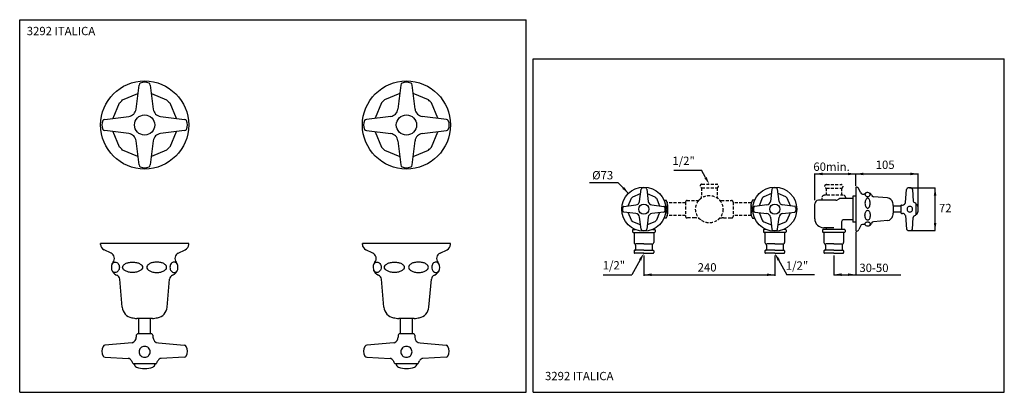
# Model space of a CAD drawing. Extents: x 7 to 835, y 7 to 320.
import ezdxf

# ---------------------------------------------------------------- set-up
doc = ezdxf.new("R2010")
doc.units = 0
doc.header["$LTSCALE"] = 10
doc.linetypes.add('CONTINUA', pattern=[0])
doc.linetypes.add('HIDDEN', pattern=[0.375, 0.25, -0.125])
for name, color, linetype in [('DISEGNO', 3, 'CONTINUA'), ('MAGENTA', 6, 'CONTINUA'), ('QUOTE', 4, 'CONTINUA')]:
    doc.layers.add(name, color=color, linetype=linetype)
doc.styles.add('ROMAND', font='romand')

msp = doc.modelspace()

# ---------------------------------------------------------------- linework, layer by layer
at = {"layer": 'DISEGNO'}
for p, q in [((548.54, 167.92), (550.41, 167.92)), ((624.71, 167.92), (622.84, 167.92)), ((692.91, 167.92), (678.24, 167.92)), ((695.53, 168.99), (694.45, 168.35)), ((707.24, 169.42), (697.07, 169.42)), ((709.64, 171.32), (707.24, 171.32)), ((707.24, 171.32), (707.24, 149.52)), ((551.61, 164.17), (551.61, 156.67)), ((621.64, 164.17), (621.64, 156.67)), ((675.24, 152.42), (675.24, 164.92)), ((550.41, 152.92), (548.54, 152.92)), ((622.84, 152.92), (624.71, 152.92)), ((697.74, 149.92), (697.74, 143.42)), ((707.24, 151.42), (699.24, 151.42)), ((709.64, 149.52), (707.24, 149.52)), ((522.12, 142.92), (522.12, 141.42)), ((522.62, 143.42), (524.33, 143.42)), ((522.62, 140.92), (540.62, 140.92)), ((523.37, 140.92), (523.37, 132.56)), ((538.92, 143.42), (540.62, 143.42)), ((539.87, 140.92), (539.87, 132.56)), ((541.12, 142.92), (541.12, 141.42)), ((632.12, 142.92), (632.12, 141.42)), ((634.33, 143.42), (632.62, 143.42)), ((650.62, 140.92), (632.62, 140.92)), ((633.37, 140.92), (633.37, 132.56)), ((650.62, 143.42), (648.92, 143.42)), ((649.87, 140.92), (649.87, 132.56)), ((651.12, 142.92), (651.12, 141.42)), ((681.74, 142.92), (681.74, 141.42)), ((700.24, 143.42), (682.24, 143.42)), ((700.24, 140.92), (682.24, 140.92)), ((691.24, 144.92), (682.74, 144.92)), ((682.99, 140.92), (682.99, 132.56)), ((684.74, 144.42), (684.74, 143.42)), ((699.49, 140.92), (699.49, 132.56)), ((700.74, 142.92), (700.74, 141.42)), ((523.37, 125.42), (523.37, 123.92)), ((524.02, 125.92), (523.87, 125.92)), ((531.62, 125.92), (524.02, 125.92)), ((524.62, 130.33), (524.62, 126.52)), ((531.62, 131.42), (524.88, 131.42)), ((531.62, 131.42), (538.37, 131.42)), ((531.62, 125.92), (539.22, 125.92)), ((538.62, 130.33), (538.62, 126.52)), ((539.22, 125.92), (539.37, 125.92)), ((539.87, 125.42), (539.87, 123.92)), ((633.37, 125.42), (633.37, 123.92)), ((634.02, 125.92), (633.87, 125.92)), ((641.62, 125.92), (634.02, 125.92)), ((634.62, 130.33), (634.62, 126.52)), ((641.62, 131.42), (634.88, 131.42)), ((641.62, 131.42), (648.37, 131.42)), ((641.62, 125.92), (649.22, 125.92)), ((648.62, 130.33), (648.62, 126.52)), ((649.22, 125.92), (649.37, 125.92)), ((649.87, 125.42), (649.87, 123.92)), ((682.99, 125.42), (682.99, 123.92)), ((683.64, 125.92), (683.49, 125.92)), ((691.24, 125.92), (683.64, 125.92)), ((684.24, 130.33), (684.24, 126.52)), ((691.24, 131.42), (684.49, 131.42)), ((691.24, 131.42), (697.98, 131.42)), ((691.24, 125.92), (698.84, 125.92)), ((698.24, 130.33), (698.24, 126.52)), ((698.84, 125.92), (698.99, 125.92)), ((699.49, 125.42), (699.49, 123.92)), ((531.62, 123.42), (523.87, 123.42)), ((531.62, 123.42), (539.37, 123.42)), ((641.62, 123.42), (633.87, 123.42)), ((641.62, 123.42), (649.37, 123.42)), ((691.24, 123.42), (683.49, 123.42)), ((691.24, 123.42), (698.99, 123.42))]:
    msp.add_line(p, q, dxfattribs=at)
for centre, radius, start, end in [((545.15, 164.17), 6.46, 324.51066, 35.48934), ((628.1, 164.17), 6.46, 144.51066, 215.48934), ((678.24, 164.92), 3, 90, 180), ((692.91, 170.92), 3, 270, 300.96376), ((697.07, 166.42), 3, 90, 120.96376), ((545.15, 156.67), 6.46, 324.51066, 35.48934), ((628.1, 156.67), 6.46, 144.51066, 215.48934), ((682.74, 152.42), 7.5, 180, 270), ((699.24, 149.92), 1.5, 90, 180), ((522.62, 142.92), 0.5, 90, 180), ((522.62, 141.42), 0.5, 180, 270), ((540.62, 142.92), 0.5, 360, 90), ((540.62, 141.42), 0.5, 270, 0), ((632.62, 142.92), 0.5, 90, 180), ((632.62, 141.42), 0.5, 180, 270), ((650.62, 142.92), 0.5, 0, 90), ((650.62, 141.42), 0.5, 270, 0), ((682.24, 142.92), 0.5, 90, 180), ((682.24, 141.42), 0.5, 180, 270), ((684.24, 144.42), 0.5, 0, 90), ((700.24, 142.92), 0.5, 0, 90), ((700.24, 141.42), 0.5, 270, 0), ((524.67, 132.56), 1.3, 180, 238.71933), ((538.57, 132.56), 1.3, 301.28067, 0), ((634.67, 132.56), 1.3, 180, 238.71933), ((648.57, 132.56), 1.3, 301.28067, 0), ((684.29, 132.56), 1.3, 180, 238.71933), ((698.19, 132.56), 1.3, 301.28067, 0), ((523.87, 125.42), 0.5, 90, 180), ((523.32, 130.33), 1.3, 0, 58.71933), ((524.02, 126.52), 0.6, 270, 0), ((539.92, 130.33), 1.3, 121.28067, 180), ((539.22, 126.52), 0.6, 180, 270), ((539.37, 125.42), 0.5, 0, 90), ((633.87, 125.42), 0.5, 90, 180), ((633.32, 130.33), 1.3, 0, 58.71933), ((634.02, 126.52), 0.6, 270, 0), ((649.92, 130.33), 1.3, 121.28067, 180), ((649.22, 126.52), 0.6, 180, 270), ((649.37, 125.42), 0.5, 0, 90), ((683.49, 125.42), 0.5, 90, 180), ((682.94, 130.33), 1.3, 0, 58.71933), ((683.64, 126.52), 0.6, 270, 0), ((699.54, 130.33), 1.3, 121.28067, 180), ((698.84, 126.52), 0.6, 180, 270), ((698.99, 125.42), 0.5, 0, 90), ((523.87, 123.92), 0.5, 180, 270), ((539.37, 123.92), 0.5, 270, 0), ((633.87, 123.92), 0.5, 180, 270), ((649.37, 123.92), 0.5, 270, 0), ((683.49, 123.92), 0.5, 180, 270), ((698.99, 123.92), 0.5, 270, 0)]:
    msp.add_arc(centre, radius, start, end, dxfattribs=at)
at = {"layer": 'MAGENTA'}
for p, q in [((104.85, 244.44), (107.34, 264.77)), ((116.82, 264.77), (119.32, 244.44)), ((327.34, 264.77), (324.85, 244.44)), ((339.32, 244.44), (336.82, 264.77)), ((78.51, 235.93), (98.83, 238.43)), ((125.33, 238.43), (145.66, 235.93)), ((318.83, 238.43), (298.51, 235.93)), ((365.66, 235.93), (345.33, 238.43)), ((98.83, 223.96), (78.51, 226.46)), ((145.66, 226.46), (125.33, 223.96)), ((138.44, 225.57), (133.11, 212.7)), ((298.51, 226.46), (318.83, 223.96)), ((305.73, 225.57), (311.06, 212.7)), ((345.33, 223.96), (365.66, 226.46)), ((107.34, 197.62), (104.85, 217.95)), ((119.32, 217.95), (116.82, 197.62)), ((324.85, 217.95), (327.34, 197.62)), ((336.82, 197.62), (339.32, 217.95)), ((130.58, 210.17), (117.71, 204.84)), ((313.59, 210.17), (326.46, 204.84)), ((528.01, 167.04), (529.25, 177.21)), ((533.99, 177.21), (535.24, 167.04)), ((639.25, 177.21), (638.01, 167.04)), ((645.24, 167.04), (643.99, 177.21)), ((709.64, 178.92), (709.64, 141.92)), ((710, 178.92), (709.64, 178.92)), ((713.63, 174.55), (712.27, 177.48)), ((751.41, 166.2), (752.36, 177.09)), ((757.42, 177.05), (757.93, 167.31)), ((736.35, 169.88), (724.59, 170.9)), ((514.84, 162.79), (525, 164.04)), ((525, 156.8), (514.84, 158.05)), ((538.25, 164.04), (548.41, 162.79)), ((548.41, 158.05), (538.25, 156.8)), ((544.8, 157.61), (542.13, 151.17)), ((635, 164.04), (624.84, 162.79)), ((624.84, 158.05), (635, 156.8)), ((628.45, 157.61), (631.11, 151.17)), ((658.41, 162.79), (648.25, 164.04)), ((648.25, 156.8), (658.41, 158.05)), ((741.14, 163.66), (741.14, 157.17)), ((747.64, 162.92), (741.14, 162.92)), ((747.64, 157.92), (741.14, 157.92)), ((747.64, 163.42), (747.64, 157.42)), ((747.64, 163.42), (747.64, 157.42)), ((748.14, 163.92), (748.92, 163.92)), ((760.14, 165.1), (760.14, 155.74)), ((529.25, 143.63), (528.01, 153.79)), ((535.24, 153.79), (533.99, 143.63)), ((540.87, 149.91), (534.44, 147.24)), ((632.38, 149.91), (638.81, 147.24)), ((638.01, 153.79), (639.25, 143.63)), ((643.99, 143.63), (645.24, 153.79)), ((736.35, 150.96), (724.59, 149.93)), ((748.14, 156.92), (748.96, 156.92)), ((751.36, 155.13), (752.36, 143.75)), ((757.42, 143.79), (757.93, 153.53)), ((710, 141.92), (709.64, 141.92)), ((713.63, 146.28), (712.27, 143.36)), ((149.08, 131.59), (75.08, 131.59)), ((75.08, 130.86), (75.08, 131.59)), ((83.81, 123.61), (77.97, 126.33)), ((140.35, 123.61), (146.2, 126.33)), ((149.08, 130.86), (149.08, 131.59)), ((295.08, 130.86), (295.08, 131.59)), ((369.08, 131.59), (295.08, 131.59)), ((303.81, 123.61), (297.97, 126.33)), ((360.35, 123.61), (366.2, 126.33)), ((369.08, 130.86), (369.08, 131.59)), ((93.17, 78.18), (91.11, 101.68)), ((131, 78.18), (133.05, 101.68)), ((313.17, 78.18), (311.11, 101.68)), ((351, 78.18), (353.05, 101.68)), ((118.57, 68.59), (105.6, 68.59)), ((107.08, 55.59), (107.08, 68.59)), ((117.08, 55.59), (117.08, 68.59)), ((338.57, 68.59), (325.6, 68.59)), ((327.08, 55.59), (327.08, 68.59)), ((337.08, 55.59), (337.08, 68.59)), ((105.08, 54.59), (105.08, 52.95)), ((118.08, 55.59), (106.08, 55.59)), ((118.08, 55.59), (106.08, 55.59)), ((119.08, 54.59), (119.08, 53.03)), ((325.08, 54.59), (325.08, 52.95)), ((338.08, 55.59), (326.08, 55.59)), ((338.08, 55.59), (326.08, 55.59)), ((339.08, 54.59), (339.08, 53.03)), ((101.51, 48.14), (78.75, 46.15)), ((123.65, 48.05), (145.42, 46.15)), ((321.51, 48.14), (298.75, 46.15)), ((343.65, 48.05), (365.42, 46.15)), ((78.82, 36.04), (98.3, 35.01)), ((145.35, 36.04), (125.86, 35.01)), ((298.82, 36.04), (318.3, 35.01)), ((365.35, 36.04), (345.86, 35.01)), ((121.44, 30.59), (102.72, 30.59)), ((341.44, 30.59), (322.72, 30.59))]:
    msp.add_line(p, q, dxfattribs=at)
for points in [[(85.73, 236.82), (91.06, 249.69, -0.031957), (93.59, 252.22), (106.46, 257.55, -0.031957)], [(117.71, 257.55), (130.58, 252.22, -0.031957), (133.11, 249.69), (138.44, 236.82, -0.031957)], [(326.46, 257.55), (313.59, 252.22, 0.031957), (311.06, 249.69), (305.73, 236.82, 0.031957)], [(358.44, 236.82), (353.11, 249.69, 0.031957), (350.58, 252.22), (337.71, 257.55, 0.031957)], [(106.46, 204.84), (93.59, 210.17, -0.031957), (91.06, 212.7), (85.73, 225.57, -0.031957)], [(337.71, 204.84), (350.58, 210.17, 0.031957), (353.11, 212.7), (358.44, 225.57, 0.031957)], [(718.17, 174.1, 0.012879), (718.08, 174.03, 0.104949), (717.6, 173.44, 0.119971), (717.44, 172.79, 0.119971), (717.6, 172.15, 0.104949), (718.08, 171.56, 0.088941), (718.77, 171.19, 0.080196), (719.62, 171.05, 0.080196), (720.48, 171.19, 0.088941), (721.16, 171.56, 0.104949), (721.64, 172.15, 0.119971), (721.8, 172.79, 0.119971), (721.64, 173.44, 0.104949), (721.16, 174.03, 0.019919), (721.02, 174.13, 0.080196)], [(518.45, 163.23), (521.11, 169.67, -0.031957), (522.38, 170.93), (528.81, 173.6, -0.031957)], [(534.44, 173.6), (540.87, 170.93, -0.031957), (542.13, 169.67), (544.8, 163.23, -0.031957)], [(638.81, 173.6), (632.38, 170.93, 0.031957), (631.11, 169.67), (628.45, 163.23, 0.031957)], [(654.8, 163.23), (652.13, 169.67, 0.031957), (650.87, 170.93), (644.44, 173.6, 0.031957)], [(528.81, 147.24), (522.38, 149.91, -0.031957), (521.11, 151.17), (518.45, 157.61, -0.031957)], [(644.44, 147.24), (650.87, 149.91, 0.031957), (652.13, 151.17), (654.8, 157.61, 0.031957)], [(718.17, 146.74, -0.012879), (718.08, 146.81, -0.104949), (717.6, 147.4, -0.119971), (717.44, 148.04, -0.119971), (717.6, 148.69, -0.104949), (718.08, 149.28, -0.088941), (718.77, 149.65, -0.080196), (719.62, 149.79, -0.080196), (720.48, 149.65, -0.088941), (721.16, 149.28, -0.104949), (721.64, 148.69, -0.119971), (721.8, 148.04, -0.119971), (721.64, 147.4, -0.104949), (721.16, 146.81, -0.019919), (721.02, 146.7, -0.080196)], [(84.73, 114.52, -0.012879), (84.86, 114.71, -0.104949), (86.04, 115.67, -0.119971), (87.33, 115.98, -0.119971), (88.62, 115.67, -0.104949), (89.8, 114.71, -0.088941), (90.54, 113.33, -0.080196), (90.82, 111.62, -0.080196), (90.54, 109.91, -0.088941), (89.8, 108.54, -0.104949), (88.62, 107.58, -0.119971), (87.33, 107.26, -0.119971), (86.04, 107.58, -0.104949), (84.86, 108.54, -0.019919), (84.65, 108.83, -0.080196)], [(139.44, 114.52, 0.012879), (139.3, 114.71, 0.104949), (138.13, 115.67, 0.119971), (136.84, 115.98, 0.119971), (135.54, 115.67, 0.104949), (134.37, 114.71, 0.088941), (133.62, 113.33, 0.080196), (133.35, 111.62, 0.080196), (133.62, 109.91, 0.088941), (134.37, 108.54, 0.104949), (135.54, 107.58, 0.119971), (136.84, 107.26, 0.119971), (138.13, 107.58, 0.104949), (139.3, 108.54, 0.019919), (139.51, 108.83, 0.080196)], [(304.73, 114.52, -0.012879), (304.86, 114.71, -0.104949), (306.04, 115.67, -0.119971), (307.33, 115.98, -0.119971), (308.62, 115.67, -0.104949), (309.8, 114.71, -0.088941), (310.54, 113.33, -0.080196), (310.82, 111.62, -0.080196), (310.54, 109.91, -0.088941), (309.8, 108.54, -0.104949), (308.62, 107.58, -0.119971), (307.33, 107.26, -0.119971), (306.04, 107.58, -0.104949), (304.86, 108.54, -0.019919), (304.65, 108.83, -0.080196)], [(359.44, 114.52, 0.012879), (359.3, 114.71, 0.104949), (358.13, 115.67, 0.119971), (356.84, 115.98, 0.119971), (355.54, 115.67, 0.104949), (354.37, 114.71, 0.088941), (353.62, 113.33, 0.080196), (353.35, 111.62, 0.080196), (353.62, 109.91, 0.088941), (354.37, 108.54, 0.104949), (355.54, 107.58, 0.119971), (356.84, 107.26, 0.119971), (358.13, 107.58, 0.104949), (359.3, 108.54, 0.019919), (359.51, 108.83, 0.080196)]]:
    msp.add_lwpolyline(points, format="xyb", dxfattribs=at)
for points in [[(719.62, 169.67, 0.169323), (718.88, 169.41, 0.105111), (718.08, 168.44, 0.067122), (717.62, 167.17, 0.053269), (717.44, 165.49, 0.053269), (717.62, 163.8, 0.067122), (718.08, 162.54, 0.105111), (718.88, 161.57, 0.169323), (719.62, 161.31, 0.169323), (720.37, 161.57, 0.105111), (721.16, 162.54, 0.067122), (721.62, 163.8, 0.053269), (721.8, 165.49, 0.053269), (721.62, 167.17, 0.067122), (721.16, 168.44, 0.105111), (720.37, 169.41, 0.169323)], [(719.62, 151.17, -0.169323), (718.88, 151.43, -0.105111), (718.08, 152.39, -0.067122), (717.62, 153.66, -0.053269), (717.44, 155.35, -0.053269), (717.62, 157.03, -0.067122), (718.08, 158.3, -0.105111), (718.88, 159.26, -0.169323), (719.62, 159.52, -0.169323), (720.37, 159.26, -0.105111), (721.16, 158.3, -0.067122), (721.62, 157.03, -0.053269), (721.8, 155.35, -0.053269), (721.62, 153.66, -0.067122), (721.16, 152.39, -0.105111), (720.37, 151.43, -0.169323)], [(93.59, 111.62, -0.169323), (94.11, 113.11, -0.105111), (96.03, 114.71, -0.067122), (98.57, 115.62, -0.053269), (101.94, 115.98, -0.053269), (105.31, 115.62, -0.067122), (107.85, 114.71, -0.105111), (109.78, 113.11, -0.169323), (110.29, 111.62, -0.169323), (109.78, 110.13, -0.105111), (107.85, 108.54, -0.067122), (105.31, 107.62, -0.053269), (101.94, 107.26, -0.053269), (98.57, 107.62, -0.067122), (96.03, 108.54, -0.105111), (94.11, 110.13, -0.169323)], [(130.58, 111.62, 0.169323), (130.06, 113.11, 0.105111), (128.13, 114.71, 0.067122), (125.6, 115.62, 0.053269), (122.22, 115.98, 0.053269), (118.85, 115.62, 0.067122), (116.32, 114.71, 0.105111), (114.39, 113.11, 0.169323), (113.87, 111.62, 0.169323), (114.39, 110.13, 0.105111), (116.32, 108.54, 0.067122), (118.85, 107.62, 0.053269), (122.22, 107.26, 0.053269), (125.6, 107.62, 0.067122), (128.13, 108.54, 0.105111), (130.06, 110.13, 0.169323)], [(313.59, 111.62, -0.169323), (314.11, 113.11, -0.105111), (316.03, 114.71, -0.067122), (318.57, 115.62, -0.053269), (321.94, 115.98, -0.053269), (325.31, 115.62, -0.067122), (327.85, 114.71, -0.105111), (329.78, 113.11, -0.169323), (330.29, 111.62, -0.169323), (329.78, 110.13, -0.105111), (327.85, 108.54, -0.067122), (325.31, 107.62, -0.053269), (321.94, 107.26, -0.053269), (318.57, 107.62, -0.067122), (316.03, 108.54, -0.105111), (314.11, 110.13, -0.169323)], [(350.58, 111.62, 0.169323), (350.06, 113.11, 0.105111), (348.13, 114.71, 0.067122), (345.6, 115.62, 0.053269), (342.22, 115.98, 0.053269), (338.85, 115.62, 0.067122), (336.32, 114.71, 0.105111), (334.39, 113.11, 0.169323), (333.87, 111.62, 0.169323), (334.39, 110.13, 0.105111), (336.32, 108.54, 0.067122), (338.85, 107.62, 0.053269), (342.22, 107.26, 0.053269), (345.6, 107.62, 0.067122), (348.13, 108.54, 0.105111), (350.06, 110.13, 0.169323)]]:
    msp.add_lwpolyline(points, format="xyb", close=True, dxfattribs=at)
for centre, radius in [((112.08, 231.19), 37), ((332.08, 231.19), 37), ((112.08, 231.19), 8.5), ((332.08, 231.19), 8.5), ((531.62, 160.42), 18.5), ((641.62, 160.42), 18.5), ((531.62, 160.42), 4.25), ((641.62, 160.42), 4.25)]:
    msp.add_circle(centre, radius, dxfattribs=at)
for centre, radius, start, end in [((109.33, 264.53), 2, 117.31341, 173), ((112.08, 259.19), 8, 62.68663, 117.31337), ((114.84, 264.53), 2, 7, 62.68659), ((329.33, 264.53), 2, 117.31341, 173), ((332.08, 259.19), 8, 62.68663, 117.31337), ((334.84, 264.53), 2, 7, 62.68659), ((114.02, 261.13), 10, 295.83195, 297.15596), ((330.15, 261.13), 10, 242.84404, 244.16805), ((97.98, 245.38), 7, 277, 314.54134), ((97.9, 245.3), 7, 315.45866, 353), ((126.26, 245.3), 7, 187, 224.54134), ((126.19, 245.38), 7, 225.45866, 263), ((317.98, 245.38), 7, 277, 314.54134), ((317.9, 245.3), 7, 315.45866, 353), ((346.26, 245.3), 7, 187, 224.54134), ((346.19, 245.38), 7, 225.45866, 263), ((84.08, 231.19), 8, 152.68663, 207.31337), ((78.75, 233.95), 2, 97, 152.68659), ((145.41, 233.95), 2, 27.31341, 83), ((140.08, 231.19), 8, 332.68663, 27.31337), ((304.08, 231.19), 8, 152.68663, 207.31337), ((298.75, 233.95), 2, 97, 152.68659), ((365.41, 233.95), 2, 27.31341, 83), ((360.08, 231.19), 8, 332.68663, 27.31337), ((78.75, 228.44), 2, 207.31341, 263), ((97.98, 217.01), 7, 45.45866, 83), ((126.19, 217.01), 7, 97, 134.54134), ((145.41, 228.44), 2, 277, 332.68659), ((298.75, 228.44), 2, 207.31341, 263), ((317.98, 217.01), 7, 45.45866, 83), ((346.19, 217.01), 7, 97, 134.54134), ((365.41, 228.44), 2, 277, 332.68659), ((97.9, 217.09), 7, 7, 44.54134), ((126.26, 217.09), 7, 135.45866, 173), ((317.9, 217.09), 7, 7, 44.54134), ((346.26, 217.09), 7, 135.45866, 173), ((112.08, 231.19), 28, 311.3392, 318.6608), ((332.08, 231.19), 28, 221.3392, 228.6608), ((109.33, 197.86), 2, 187, 242.68659), ((112.08, 203.19), 8, 242.68663, 297.31337), ((114.84, 197.86), 2, 297.31341, 353), ((329.33, 197.86), 2, 187, 242.68659), ((332.08, 203.19), 8, 242.68663, 297.31337), ((334.84, 197.86), 2, 297.31341, 353), ((530.25, 177.08), 1, 117.31341, 173), ((531.62, 174.42), 4, 62.68663, 117.31337), ((533, 177.08), 1, 7, 62.68659), ((640.25, 177.08), 1, 117.31341, 173), ((641.62, 174.42), 4, 62.68663, 117.31337), ((643, 177.08), 1, 7, 62.68659), ((710, 176.42), 2.5, 25, 90), ((715.9, 175.61), 2.5, 205, 308.55885), ((719.64, 170.92), 3.5, 21.07379, 128.55885), ((753.36, 177), 1, 120.68433, 175), ((754.89, 174.42), 4, 59.31567, 120.68433), ((756.42, 177), 1, 3, 59.31567), ((524.53, 167.47), 3.5, 315.45866, 353), ((532.59, 175.39), 5, 295.83195, 297.15596), ((538.71, 167.47), 3.5, 187, 224.54134), ((634.53, 167.47), 3.5, 315.45866, 353), ((640.66, 175.39), 5, 242.84404, 244.16805), ((648.71, 167.47), 3.5, 187, 224.54134), ((724.77, 172.9), 2, 201.07378, 265), ((735.91, 164.89), 5, 10.75558, 85), ((716.26, 161.16), 25, 5.73917, 10.75558), ((748.92, 166.42), 2.5, 270, 355), ((759.42, 167.39), 1.5, 183, 244.39298), ((754.89, 157.92), 9, 55.1501, 64.39298), ((517.62, 160.42), 4, 152.68663, 207.31337), ((514.96, 161.8), 1, 97, 152.68659), ((514.96, 159.04), 1, 207.31341, 263), ((524.57, 167.51), 3.5, 277, 314.54134), ((538.67, 167.51), 3.5, 225.45866, 263), ((548.29, 161.8), 1, 27.31341, 83), ((548.29, 159.04), 1, 277, 332.68659), ((545.62, 160.42), 4, 332.68663, 27.31337), ((627.62, 160.42), 4, 152.68663, 207.31337), ((624.96, 161.8), 1, 97, 152.68659), ((624.96, 159.04), 1, 207.31341, 263), ((634.57, 167.51), 3.5, 277, 314.54134), ((648.67, 167.51), 3.5, 225.45866, 263), ((658.29, 161.8), 1, 27.31341, 83), ((658.29, 159.04), 1, 277, 332.68659), ((655.62, 160.42), 4, 332.68663, 27.31337), ((748.14, 163.42), 0.5, 90, 180), ((748.14, 157.42), 0.5, 180, 270), ((755.28, 160.42), 2.44, 158.15092, 180), ((755.28, 160.42), 2.44, 180, 201.84908), ((755.21, 160.45), 2.36, 135.93108, 158.15092), ((755.21, 160.39), 2.36, 201.84908, 224.06892), ((755.16, 160.49), 2.29, 113.16605, 135.93108), ((755.16, 160.34), 2.29, 224.06892, 246.83395), ((755.13, 160.57), 2.21, 90, 113.16605), ((755.13, 160.27), 2.21, 246.83395, 270), ((755.13, 160.57), 2.21, 66.83395, 90), ((755.13, 160.27), 2.21, 270, 293.16605), ((755.1, 160.49), 2.29, 44.06892, 66.83395), ((755.1, 160.34), 2.29, 293.16605, 315.93108), ((755.05, 160.45), 2.36, 21.84908, 44.06892), ((755.05, 160.39), 2.36, 315.93108, 338.15092), ((754.98, 160.42), 2.44, 0, 21.84908), ((754.98, 160.42), 2.44, 338.15092, 0), ((759.89, 165.1), 0.25, 0, 55.1501), ((760.14, 163.29), 1.5, 19.76939, 89.9627), ((752.14, 160.42), 10, 340.23061, 19.76939), ((524.57, 153.33), 3.5, 45.45866, 83), ((524.53, 153.37), 3.5, 7, 44.54134), ((538.71, 153.37), 3.5, 135.45866, 173), ((538.67, 153.33), 3.5, 97, 134.54134), ((531.62, 160.42), 14, 311.3392, 318.6608), ((641.62, 160.42), 14, 221.3392, 228.6608), ((634.57, 153.33), 3.5, 45.45866, 83), ((634.53, 153.37), 3.5, 7, 44.54134), ((648.71, 153.37), 3.5, 135.45866, 173), ((648.67, 153.33), 3.5, 97, 134.54134), ((724.77, 147.94), 2, 95, 158.92622), ((735.91, 155.94), 5, 275, 349.24442), ((716.26, 159.67), 25, 349.24442, 354.26083), ((748.96, 154.42), 2.5, 19.18151, 90), ((759.42, 153.45), 1.5, 115.60702, 177), ((754.89, 162.92), 9, 295.60702, 304.8499), ((759.89, 155.74), 0.25, 304.8499, 0), ((760.14, 157.54), 1.5, 270.0373, 340.23061), ((530.25, 143.75), 1, 187, 242.68659), ((531.62, 146.42), 4, 242.68663, 297.31337), ((533, 143.75), 1, 297.31341, 353), ((640.25, 143.75), 1, 187, 242.68659), ((641.62, 146.42), 4, 242.68663, 297.31337), ((643, 143.75), 1, 297.31341, 353), ((710, 144.42), 2.5, 270, 335), ((715.9, 145.23), 2.5, 51.44115, 155), ((719.64, 149.92), 3.5, 231.44115, 338.92622), ((753.36, 143.84), 1, 185, 239.31567), ((754.89, 146.42), 4, 239.31567, 300.68433), ((756.42, 143.84), 1, 300.68433, 357), ((80.08, 130.86), 5, 180, 245), ((144.08, 130.86), 5, 295, 0), ((300.08, 130.86), 5, 180, 245), ((364.08, 130.86), 5, 295, 0), ((81.7, 119.07), 5, 321.44115, 65), ((91.08, 111.59), 7, 141.44115, 248.92622), ((133.08, 111.59), 7, 291.07378, 38.55885), ((142.47, 119.07), 5, 115, 218.55885), ((301.7, 119.07), 5, 321.44115, 65), ((311.08, 111.59), 7, 141.44115, 248.92622), ((353.08, 111.59), 7, 291.07378, 38.55885), ((362.47, 119.07), 5, 115, 218.55885), ((87.13, 101.33), 4, 5, 68.92622), ((137.04, 101.33), 4, 111.07378, 175), ((307.13, 101.33), 4, 5, 68.92622), ((357.04, 101.33), 4, 111.07378, 175), ((103.13, 79.05), 10, 185, 259.24442), ((121.03, 79.05), 10, 280.75558, 355), ((323.13, 79.05), 10, 185, 259.24442), ((341.03, 79.05), 10, 280.75558, 355), ((110.6, 118.34), 50, 259.24442, 264.26083), ((113.57, 118.34), 50, 275.73917, 280.75558), ((330.6, 118.34), 50, 259.24442, 264.26083), ((333.57, 118.34), 50, 275.73917, 280.75558), ((100.08, 52.95), 5, 289.18151, 0), ((106.08, 54.59), 1, 90, 180), ((118.08, 54.59), 1, 0, 90), ((124.08, 53.03), 5, 180, 265), ((320.08, 52.95), 5, 289.18151, 0), ((326.08, 54.59), 1, 90, 180), ((338.08, 54.59), 1, 0, 90), ((344.08, 53.03), 5, 180, 265), ((84.08, 41.09), 8, 149.31567, 210.68433), ((78.92, 44.16), 2, 95, 149.31567), ((111.79, 40.61), 4.43, 156.83395, 180), ((111.93, 40.55), 4.58, 134.06892, 156.83395), ((112.02, 40.45), 4.72, 111.84908, 134.06892), ((112.08, 40.3), 4.87, 90, 111.84908), ((112.08, 40.3), 4.87, 68.15092, 90), ((112.14, 40.45), 4.72, 45.93108, 68.15092), ((112.23, 40.55), 4.58, 23.16605, 45.93108), ((112.38, 40.61), 4.43, 0, 23.16605), ((145.24, 44.16), 2, 30.68433, 85), ((140.08, 41.09), 8, 329.31567, 30.68433), ((304.08, 41.09), 8, 149.31567, 210.68433), ((298.92, 44.16), 2, 95, 149.31567), ((331.79, 40.61), 4.43, 156.83395, 180), ((331.93, 40.55), 4.58, 134.06892, 156.83395), ((332.02, 40.45), 4.72, 111.84908, 134.06892), ((332.08, 40.3), 4.87, 90, 111.84908), ((332.08, 40.3), 4.87, 68.15092, 90), ((332.14, 40.45), 4.72, 45.93108, 68.15092), ((332.23, 40.55), 4.58, 23.16605, 45.93108), ((332.38, 40.61), 4.43, 0, 23.16605), ((365.24, 44.16), 2, 30.68433, 85), ((360.08, 41.09), 8, 329.31567, 30.68433), ((78.92, 38.03), 2, 210.68433, 267), ((98.15, 32.02), 3, 25.60702, 87), ((117.08, 41.09), 18, 205.60702, 214.8499), ((111.79, 40.61), 4.43, 180, 203.16605), ((111.93, 40.67), 4.58, 203.16605, 225.93108), ((112.02, 40.76), 4.72, 225.93108, 248.15092), ((112.08, 40.91), 4.87, 248.15092, 270), ((112.08, 40.91), 4.87, 270, 291.84908), ((112.14, 40.76), 4.72, 291.84908, 314.06892), ((112.23, 40.67), 4.58, 314.06892, 336.83395), ((112.38, 40.61), 4.43, 336.83395, 0), ((107.08, 41.09), 18, 325.1501, 334.39298), ((126.02, 32.02), 3, 93, 154.39298), ((145.24, 38.03), 2, 273, 329.31567), ((298.92, 38.03), 2, 210.68433, 267), ((318.15, 32.02), 3, 25.60702, 87), ((337.08, 41.09), 18, 205.60702, 214.8499), ((331.79, 40.61), 4.43, 180, 203.16605), ((331.93, 40.67), 4.58, 203.16605, 225.93108), ((332.02, 40.76), 4.72, 225.93108, 248.15092), ((332.08, 40.91), 4.87, 248.15092, 270), ((332.08, 40.91), 4.87, 270, 291.84908), ((332.14, 40.76), 4.72, 291.84908, 314.06892), ((332.23, 40.67), 4.58, 314.06892, 336.83395), ((332.38, 40.61), 4.43, 336.83395, 0), ((327.08, 41.09), 18, 325.1501, 334.39298), ((346.02, 32.02), 3, 93, 154.39298), ((365.24, 38.03), 2, 273, 329.31567), ((102.72, 31.09), 0.5, 214.8499, 270), ((106.33, 30.6), 3, 180.0373, 250.2306), ((112.08, 46.59), 20, 250.2306, 289.76939), ((117.83, 30.6), 3, 289.76939, 359.9627), ((121.44, 31.09), 0.5, 270, 325.1501), ((322.72, 31.09), 0.5, 214.8499, 270), ((326.33, 30.6), 3, 180.0373, 250.2306), ((332.08, 46.59), 20, 250.2306, 289.76939), ((337.83, 30.6), 3, 289.76939, 359.9627), ((341.44, 31.09), 0.5, 270, 325.1501)]:
    msp.add_arc(centre, radius, start, end, dxfattribs=at)
at = {"layer": 'QUOTE'}
for p, q in [((7.07, 6.59), (7.07, 319.67)), ((7.07, 319.67), (432.72, 319.67)), ((432.72, 6.59), (432.72, 319.67)), ((438.52, 286.76), (834.52, 286.76)), ((438.52, 6.76), (438.52, 286.76)), ((834.52, 6.76), (834.52, 286.76)), ((556.89, 193.36), (579.93, 193.36)), ((583.39, 187.06), (579.93, 193.36)), ((675.24, 168.09), (675.24, 190.47)), ((709.64, 180.05), (709.64, 190.57)), ((762.14, 160.42), (762.14, 190.57)), ((485.82, 182.91), (509.85, 182.91)), ((518.76, 173.71), (509.85, 182.91)), ((675.24, 190.07), (762.14, 190.07)), ((754.98, 178.42), (776.36, 178.42)), ((776.36, 142.42), (776.36, 178.42)), ((709.64, 141.08), (709.64, 104.93)), ((754.98, 142.42), (776.36, 142.42)), ((528.39, 117.78), (521.41, 105.39)), ((531.62, 121.47), (531.62, 104.54)), ((641.62, 121.47), (641.62, 104.54)), ((644.86, 117.78), (651.84, 105.39)), ((691.24, 121.47), (691.24, 104.93)), ((497.52, 105.39), (521.41, 105.39)), ((531.62, 105.34), (641.62, 105.34)), ((675.04, 105.39), (651.84, 105.39)), ((691.24, 105.43), (709.64, 105.43)), ((709.64, 105.43), (747.48, 105.43)), ((7.07, 6.59), (432.72, 6.59)), ((438.52, 6.76), (834.52, 6.76))]:
    msp.add_line(p, q, dxfattribs=at)
at = {"layer": 'QUOTE', "linetype": 'HIDDEN'}
for p, q in [((580.12, 178.44), (580.12, 171.14)), ((580.37, 181.42), (592.87, 181.42)), ((580.37, 178.42), (592.87, 178.42)), ((593.12, 178.44), (593.12, 171.14)), ((684.74, 178.12), (684.74, 172.1)), ((684.99, 181.1), (697.49, 181.1)), ((684.99, 178.1), (697.49, 178.1)), ((697.74, 178.12), (697.74, 172.1)), ((566.62, 165.67), (551.43, 165.67)), ((566.62, 166.42), (566.62, 154.42)), ((567.87, 167.67), (576.58, 167.67)), ((596.67, 167.67), (605.37, 167.67)), ((606.62, 166.42), (606.62, 154.42)), ((621.81, 165.67), (606.62, 165.67)), ((681.24, 170.1), (681.24, 167.92)), ((699.24, 172.1), (683.24, 172.1)), ((701.24, 170.1), (701.24, 169.42)), ((566.62, 155.17), (551.43, 155.17)), ((574.65, 153.17), (567.87, 153.17)), ((598.6, 153.17), (605.37, 153.17)), ((621.81, 155.17), (606.62, 155.17))]:
    msp.add_line(p, q, dxfattribs=at)
at = {"layer": 'QUOTE', "const_width": 0.475}
for points in [[(729.91, 113.24, 1), (730.38, 113.24, 1)], [(729.95, 108.65, 1), (730.42, 108.65, 1)]]:
    msp.add_lwpolyline(points, format="xyb", close=True, dxfattribs=at)
at = {"layer": 'QUOTE', "linetype": 'HIDDEN'}
msp.add_circle((586.62, 160.42), 11.5, dxfattribs=at)
for centre, radius, start, end in [((580.37, 179.92), 1.5, 90, 270), ((592.87, 179.92), 1.5, 270, 90), ((684.99, 179.6), 1.5, 90, 270), ((697.49, 179.6), 1.5, 270, 90), ((567.87, 166.42), 1.25, 90, 180), ((576.58, 170.17), 2.5, 270, 315.85883), ((577.62, 171.14), 2.5, 310.0052, 0), ((595.62, 171.14), 2.5, 180, 229.9948), ((596.67, 170.17), 2.5, 224.14117, 270), ((605.37, 166.42), 1.25, 0, 90), ((683.24, 170.1), 2, 90, 180), ((699.24, 170.1), 2, 0, 90), ((567.87, 154.42), 1.25, 180, 270), ((574.65, 145.67), 7.5, 50.92448, 90), ((598.6, 145.67), 7.5, 90, 129.07552), ((605.37, 154.42), 1.25, 270, 0)]:
    msp.add_arc(centre, radius, start, end, dxfattribs=at)
at = {"layer": 'QUOTE'}
for points in [[(681.74, 188.99), (681.74, 191.16), (675.24, 190.07)], [(703.08, 188.99), (703.08, 191.16), (709.58, 190.07)], [(716.08, 188.99), (716.08, 191.16), (709.58, 190.07)], [(755.64, 188.99), (755.64, 191.16), (762.14, 190.07)], [(582.45, 186.52), (584.33, 187.59), (586.62, 181.42)], [(513.45, 177.62), (515, 179.13), (518.76, 173.71)], [(775.28, 171.92), (777.44, 171.92), (776.36, 178.42)], [(775.28, 148.92), (777.44, 148.92), (776.36, 142.42)], [(527.45, 118.32), (529.33, 117.24), (531.62, 123.42)], [(645.8, 118.32), (643.92, 117.24), (641.62, 123.42)], [(538.12, 104.26), (538.12, 106.43), (531.62, 105.34)], [(635.12, 104.26), (635.12, 106.43), (641.62, 105.34)], [(697.74, 104.35), (697.74, 106.52), (691.24, 105.43)], [(703.14, 104.35), (703.14, 106.52), (709.64, 105.43)]]:
    msp.add_solid(points, dxfattribs=at)

# ---------------------------------------------------------------- texts
at = {"layer": 'DISEGNO', "style": 'ROMAND'}
for s, p in [('3292 ITALICA', (13, 306.66)), ('1/2"', (555.6, 197.6)), ('60min.', (674.06, 192.67)), ('105', (726.43, 194.28)), ('%%c73', (488.15, 185.5)), ('72', (779.6, 157.93)), ('1/2"', (497.03, 109.8)), ('1/2"', (650.89, 109.57)), ('240', (576.81, 108.08)), ('30-50', (712.71, 107.65)), ('3292 ITALICA', (448.52, 16.76))]:
    msp.add_text(s, height=7, dxfattribs=at).set_placement(p)

doc.saveas('drawing.dxf')
